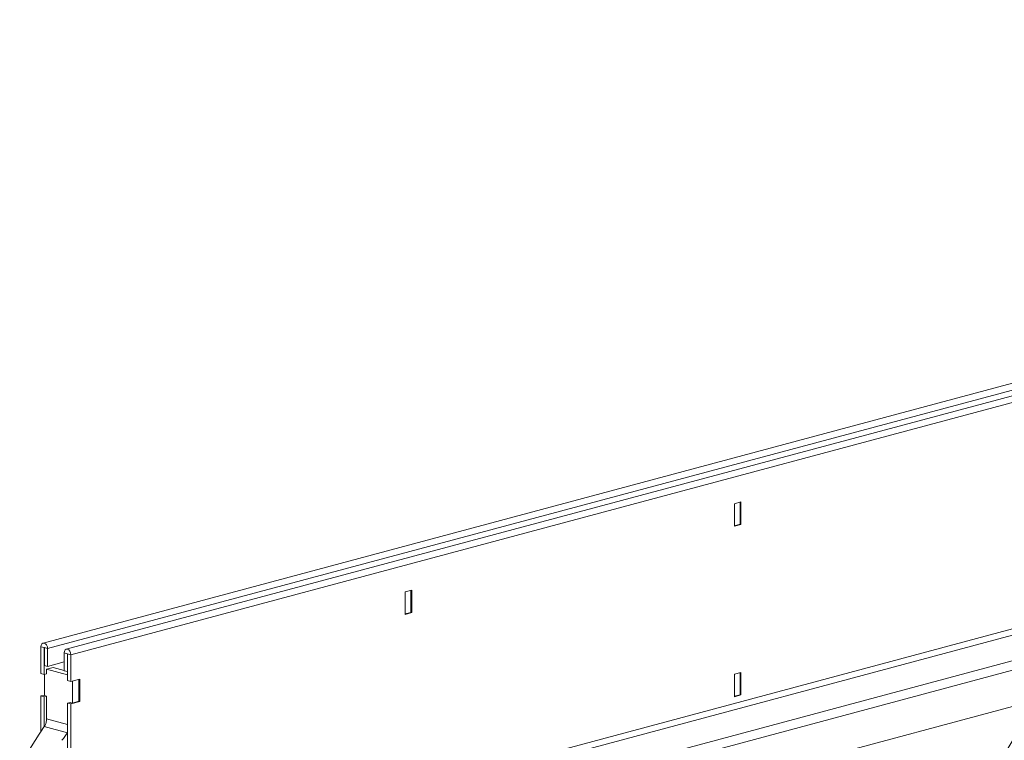
# Model space of a CAD drawing. Units: millimetres. Extents: x 4699 to 28608, y -3125 to 4510.
# Drawn here: x 12660 to 13083, y 1377 to 1687 of the extents above; entities that cross this region are included whole.
import ezdxf

# ---------------------------------------------------------------- set-up
doc = ezdxf.new("R2010")
doc.units = ezdxf.units.MM
doc.layers.add('ACO_DRAINAGE', color=7, linetype='CONTINUOUS')

msp = doc.modelspace()

# ---------------------------------------------------------------- linework, layer by layer
at = {"layer": 'ACO_DRAINAGE', "color": 7, "linetype": 'Continuous', "lineweight": 0}
for p, q in [((14091.68, 1799.97), (12670.4, 1419.19)), ((12672.38, 1416.83), (14093.66, 1797.6)), ((14101.65, 1797.3), (12680.37, 1416.52)), ((14103.63, 1794.93), (12682.35, 1414.16)), ((14103.63, 1697.67), (12682.35, 1316.9)), ((12683.76, 1314.59), (14105.05, 1695.37)), ((12704.23, 1309.11), (14125.52, 1689.88)), ((12704.77, 1305.15), (14126.05, 1685.93)), ((14109.93, 1666.06), (12695.71, 1287.17)), ((12970.14, 1479.74), (12967.31, 1478.99)), ((12967.31, 1478.99), (12967.31, 1469.35)), ((12969.79, 1479.65), (12969.79, 1470.21)), ((12970.14, 1470.11), (12970.14, 1479.74)), ((12967.31, 1469.54), (12969.79, 1470.21)), ((12967.31, 1469.35), (12970.14, 1470.11)), ((12969.79, 1470.21), (12970.14, 1470.11)), ((12828.72, 1441.86), (12825.89, 1441.1)), ((12825.89, 1441.1), (12825.89, 1431.46)), ((12828.37, 1441.76), (12828.37, 1432.32)), ((12828.72, 1432.22), (12828.72, 1441.86)), ((12825.89, 1431.65), (12828.37, 1432.32)), ((12825.89, 1431.46), (12828.72, 1432.22)), ((12828.37, 1432.32), (12828.72, 1432.22)), ((12669.59, 1418.33), (12669.48, 1417.6)), ((12670.89, 1417.22), (12669.48, 1417.6)), ((12669.48, 1417.6), (12669.48, 1406.09)), ((12669.9, 1418.89), (12669.59, 1418.33)), ((12670.38, 1419.19), (12669.9, 1418.89)), ((12670.93, 1419.19), (12670.38, 1419.19)), ((12670.89, 1417.22), (12670.96, 1417.24)), ((12670.9, 1417.24), (12670.89, 1417.22)), ((12670.89, 1417.22), (12670.89, 1405.71)), ((12670.92, 1417.26), (12670.9, 1417.26)), ((12670.9, 1417.26), (12670.9, 1417.24)), ((12670.93, 1417.26), (12670.92, 1417.26)), ((12671.48, 1418.89), (12670.93, 1419.19)), ((12670.94, 1417.26), (12670.93, 1417.26)), ((12670.95, 1417.24), (12670.94, 1417.26)), ((12670.96, 1417.22), (12670.95, 1417.24)), ((12670.97, 1417.21), (12670.96, 1417.22)), ((12670.97, 1417.21), (12672.38, 1416.83)), ((12670.97, 1409.55), (12670.97, 1417.21)), ((12671.95, 1418.34), (12671.48, 1418.89)), ((12672.27, 1417.61), (12671.95, 1418.34)), ((12672.38, 1416.83), (12672.27, 1417.61)), ((12672.38, 1409.17), (12672.38, 1416.83)), ((12679.56, 1415.66), (12679.45, 1414.93)), ((12680.86, 1414.55), (12679.45, 1414.93)), ((12679.45, 1414.93), (12679.45, 1407.27)), ((12679.88, 1416.21), (12679.56, 1415.66)), ((12680.35, 1416.52), (12679.88, 1416.21)), ((12680.9, 1416.52), (12680.35, 1416.52)), ((12680.93, 1414.57), (12680.86, 1414.55)), ((12680.87, 1414.57), (12680.86, 1414.55)), ((12680.86, 1414.55), (12680.86, 1406.89)), ((12680.88, 1414.58), (12680.87, 1414.57)), ((12680.89, 1414.59), (12680.88, 1414.58)), ((12680.9, 1414.59), (12680.89, 1414.59)), ((12681.45, 1416.22), (12680.9, 1416.52)), ((12680.91, 1414.58), (12680.9, 1414.59)), ((12680.93, 1414.57), (12680.91, 1414.58)), ((12680.93, 1414.55), (12680.93, 1414.57)), ((12680.94, 1414.53), (12680.93, 1414.55)), ((12680.94, 1414.53), (12682.35, 1414.16)), ((12680.94, 1414.53), (12680.94, 1403.02)), ((12681.93, 1415.67), (12681.45, 1416.22)), ((12682.24, 1414.94), (12681.93, 1415.67)), ((12682.35, 1414.16), (12682.24, 1414.94)), ((12682.35, 1414.16), (12682.35, 1402.64)), ((12670.97, 1409.55), (12672.38, 1409.17)), ((12671.96, 1407.92), (12674.78, 1408.68)), ((12679.45, 1411.06), (12672.38, 1409.17)), ((12679.45, 1407.43), (12674.78, 1408.68)), ((12670.89, 1405.71), (12669.48, 1406.09)), ((12670.89, 1405.71), (12671.96, 1406)), ((12670.97, 1405.73), (12670.97, 1396.63)), ((12671.96, 1406), (12671.96, 1407.92)), ((12680.94, 1405.52), (12671.96, 1407.92)), ((12680.86, 1406.89), (12679.45, 1407.27)), ((12680.86, 1406.89), (12680.94, 1406.91)), ((12970.14, 1406.52), (12967.31, 1405.77)), ((12967.31, 1405.77), (12967.31, 1396.13)), ((12969.79, 1406.43), (12969.79, 1396.98)), ((12970.14, 1396.89), (12970.14, 1406.52)), ((12680.94, 1403.02), (12682.35, 1402.64)), ((12686.24, 1403.68), (12682.35, 1402.64)), ((12682.99, 1402.81), (12682.99, 1393.41)), ((12685.81, 1394.16), (12685.81, 1403.57)), ((12686.24, 1394.05), (12686.24, 1403.68)), ((12670.97, 1396.85), (12669.48, 1396.46)), ((12670.89, 1396.08), (12669.48, 1396.46)), ((12669.48, 1396.46), (12669.48, 1381.16)), ((12671.96, 1396.36), (12670.89, 1396.08)), ((12670.89, 1396.08), (12670.89, 1383.27)), ((12671.96, 1396.36), (12670.97, 1396.63)), ((12671.96, 1386.57), (12671.96, 1396.36)), ((12967.31, 1396.32), (12969.79, 1396.98)), ((12967.31, 1396.13), (12970.14, 1396.89)), ((12969.79, 1396.98), (12970.14, 1396.89)), ((12680.94, 1393.39), (12682, 1393.67)), ((12682.35, 1393.01), (12680.94, 1393.39)), ((12680.94, 1393.39), (12680.94, 1329.8)), ((12682.99, 1393.41), (12682, 1393.67)), ((12682.35, 1393.01), (12686.24, 1394.05)), ((12682.35, 1393.01), (12682.35, 1329.42)), ((12682.99, 1393.41), (12685.81, 1394.16)), ((12685.81, 1394.16), (12686.24, 1394.05)), ((12680.94, 1380.68), (12670.95, 1383.35)), ((12680.94, 1384.17), (12671.96, 1386.57)), ((12668.75, 1380.02), (12660.38, 1366.87))]:
    msp.add_line(p, q, dxfattribs=at)
msp.add_arc((12666.24, 1386.6), 5.71, 342.566, 359.7949, dxfattribs=at)
for centre, start_param, end_param in [((12707.05, 1374.94), 1.879414, 1.945525), ((12646.38, 1391.19), 4.912585, 4.978696)]:
    msp.add_ellipse(centre, major_axis=(43.93, 45.16), ratio=0.528795, start_param=start_param, end_param=end_param, dxfattribs=at)
for points, knots in [([(13105.13, 1396.86), (13104.11, 1396.18), (13101.3, 1394.29), (13096.95, 1390.27), (13092.15, 1385), (13087.94, 1379.24), (13084.26, 1373.25), (13082.27, 1369.11), (13081.27, 1367.04)], [0, 0, 0, 0, 0.106405, 0.293737, 0.480974, 0.668417, 0.834217, 1, 1, 1, 1]), ([(13083.12, 1364.25), (13083.58, 1365.31), (13084.76, 1367.97), (13086.84, 1371.72), (13089.09, 1375.32), (13091.05, 1378.1), (13092.65, 1380.16), (13094.02, 1381.81), (13095.33, 1383.28), (13096.94, 1384.97), (13098.93, 1386.88), (13101.36, 1388.94), (13104.11, 1390.96), (13107.23, 1392.85), (13110.72, 1394.55), (13113.17, 1395.29), (13114.45, 1395.68)], [0, 0, 0, 0, 0.064816, 0.162161, 0.244322, 0.311379, 0.363401, 0.402567, 0.44307, 0.48751, 0.552827, 0.625006, 0.705205, 0.794485, 0.892772, 1, 1, 1, 1]), ([(12671.69, 1384.88), (12671.53, 1384.46), (12671.33, 1383.91), (12671.02, 1383.46), (12670.95, 1383.35)], [0, 0, 0, 0, 0.768137, 1, 1, 1, 1])]:
    msp.add_open_spline(points, degree=3, knots=knots, dxfattribs=at)

doc.saveas('drawing.dxf')
